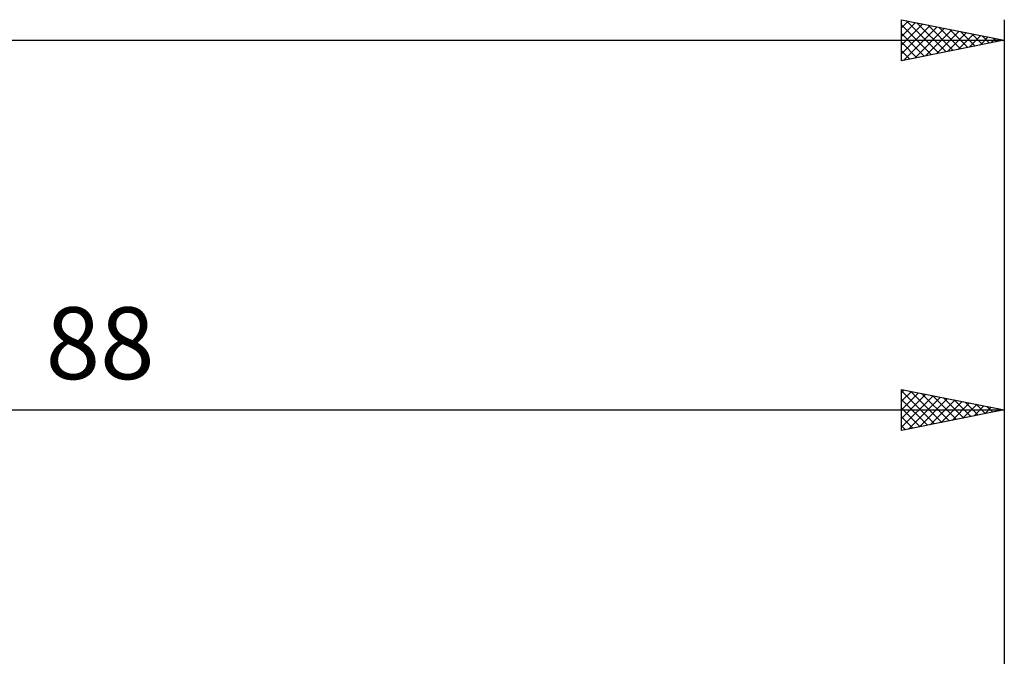
# Model space of a CAD drawing. Units: millimetres. Extents: x -27 to 224, y -45 to 52.
# Drawn here: x 132 to 180, y 17 to 48 of the extents above; entities that cross this region are included whole.
import ezdxf
from ezdxf.enums import TextEntityAlignment as Align

# ---------------------------------------------------------------- set-up
doc = ezdxf.new("R2010")
doc.units = ezdxf.units.MM
doc.header["$LTSCALE"] = 5.75
doc.layers.add('2', color=7, linetype='CONTINUOUS')
doc.layers.add('SK2', color=7, linetype='CONTINUOUS')
doc.styles.get("Standard").update_dxf_attribs({"font": 'Monospac821 BT'})

msp = doc.modelspace()

# ---------------------------------------------------------------- linework, layer by layer
at = {"layer": '2', "color": 7, "linetype": 'CONTINUOUS', "lineweight": 25}
for p, q in [((175, 27.5), (175, 29.5)), ((175, 29.5), (180, 28.5)), ((175, 29.353), (175.122, 29.476)), ((175, 29.43), (176.608, 27.822)), ((175, 28.929), (175.476, 29.405)), ((175, 28.505), (175.829, 29.334)), ((175, 28.081), (176.183, 29.263)), ((175.443, 29.411), (176.962, 27.892)), ((175.973, 29.305), (177.315, 27.963)), ((180, 29.5), (180, 12.5)), ((175, 27.656), (176.536, 29.193)), ((175, 29.006), (176.255, 27.751)), ((175.335, 27.567), (176.89, 29.122)), ((175.865, 27.673), (177.243, 29.051)), ((176.396, 27.779), (177.597, 28.981)), ((176.503, 29.199), (177.669, 28.034)), ((176.926, 27.885), (177.951, 28.91)), ((177.034, 29.093), (178.023, 28.105)), ((177.456, 27.991), (178.304, 28.839)), ((177.564, 28.987), (178.376, 28.175)), ((177.987, 28.097), (178.658, 28.768)), ((178.094, 28.881), (178.73, 28.246)), ((178.625, 28.775), (179.083, 28.317)), ((92, 28.5), (180, 28.5)), ((175, 28.581), (175.901, 27.68)), ((180, 28.5), (175, 27.5)), ((178.517, 28.203), (179.011, 28.698)), ((179.047, 28.309), (179.365, 28.627)), ((179.155, 28.669), (179.437, 28.387)), ((179.578, 28.416), (179.718, 28.556)), ((179.685, 28.563), (179.79, 28.458)), ((175, 28.157), (175.548, 27.61)), ((175, 27.733), (175.194, 27.539))]:
    msp.add_line(p, q, dxfattribs=at)
at = {"layer": 'SK2', "color": 7, "linetype": 'CONTINUOUS', "lineweight": 25}
for p, q in [((175, 45.5), (175, 47.5)), ((175, 47.5), (180, 46.5)), ((175, 47.11), (175.325, 47.435)), ((175.217, 47.457), (176.811, 45.862)), ((180, 47.5), (180, 16.5)), ((175, 46.686), (175.678, 47.364)), ((175, 46.262), (176.032, 47.294)), ((175, 47.249), (176.458, 45.792)), ((175, 45.837), (176.386, 47.223)), ((175.109, 45.522), (176.739, 47.152)), ((175.639, 45.628), (177.093, 47.081)), ((175.747, 47.351), (177.165, 45.933)), ((176.169, 45.734), (177.446, 47.011)), ((176.277, 47.245), (177.518, 46.004)), ((176.808, 47.138), (177.872, 46.074)), ((177.338, 47.032), (178.225, 46.145)), ((0, 46.5), (180, 46.5)), ((175, 46.825), (176.104, 45.721)), ((180, 46.5), (175, 45.5)), ((176.7, 45.84), (177.8, 46.94)), ((177.23, 45.946), (178.153, 46.869)), ((177.76, 46.052), (178.507, 46.799)), ((177.868, 46.926), (178.579, 46.216)), ((178.291, 46.158), (178.86, 46.728)), ((178.399, 46.82), (178.932, 46.286)), ((178.821, 46.264), (179.214, 46.657)), ((178.929, 46.714), (179.286, 46.357)), ((179.351, 46.37), (179.568, 46.586)), ((179.459, 46.608), (179.64, 46.428)), ((179.882, 46.476), (179.921, 46.516)), ((179.99, 46.502), (179.993, 46.499)), ((175, 46.401), (175.75, 45.65)), ((175, 45.976), (175.397, 45.579)), ((175, 45.552), (175.043, 45.509))]:
    msp.add_line(p, q, dxfattribs=at)

# ---------------------------------------------------------------- texts
at = {"layer": '2', "color": 7, "linetype": 'CONTINUOUS', "lineweight": 25}
msp.add_text('88', height=3.5, dxfattribs=at).set_placement((136, 30), align=Align.CENTER)

doc.saveas('drawing.dxf')
